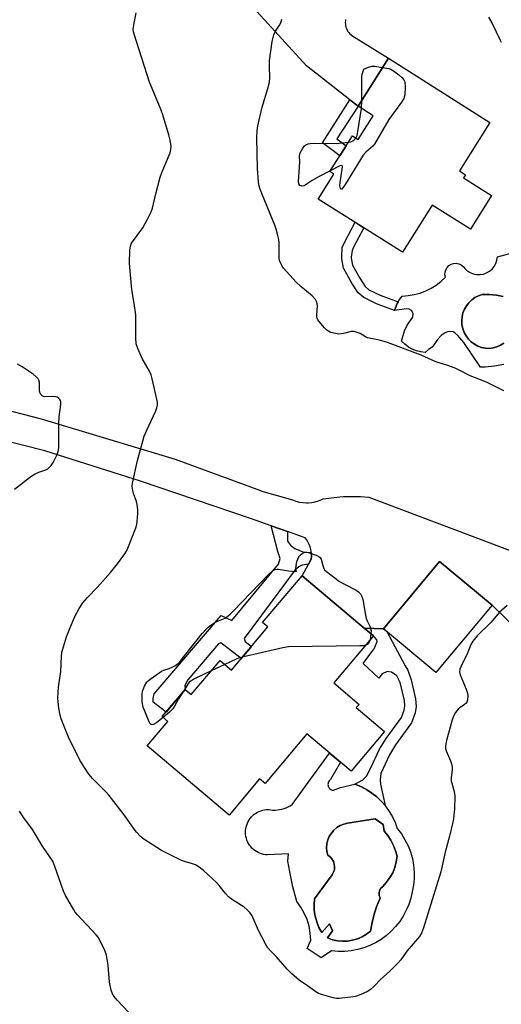
# Model space of a CAD drawing. Units: inches. Extents: x 1255770 to 1261770, y 577450 to 581451.
# Drawn here: x 1257086 to 1257259, y 579972 to 580325 of the extents above; entities that cross this region are included whole.
import ezdxf

# ---------------------------------------------------------------- set-up
doc = ezdxf.new("R2010")
doc.units = ezdxf.units.IN
doc.header["$MEASUREMENT"] = 0
for name, color, linetype in [('BLDG-Footprint', 5, 'Continuous'), ('CULTRL-Pad', 6, 'Continuous'), ('CULTRL-Swimming Pool in Ground', 4, 'Continuous'), ('TRANS-Non Street Sidewalk', 7, 'Continuous'), ('TRANS-Road', 130, 'Continuous'), ('Undefined', 1, 'Continuous')]:
    doc.layers.add(name, color=color, linetype=linetype)

msp = doc.modelspace()

# ---------------------------------------------------------------- linework, layer by layer
at = {"layer": 'BLDG-Footprint'}
for points, elevation in [([(1257254.65, 580287.8), (1257243.68, 580270.43), (1257245.89, 580269.03), (1257245.2, 580267.94), (1257255.25, 580261.59), (1257247.66, 580249.55), (1257233.98, 580258.19), (1257223.31, 580241.28), (1257193.08, 580260.36), (1257198.7, 580269.28), (1257197.27, 580270.18), (1257205.34, 580282.96), (1257207.37, 580281.68), (1257212.75, 580290.19), (1257207.37, 580293.59), (1257218.22, 580310.79)], 617.58), ([(1257255.39, 580114.86), (1257235.25, 580090.69), (1257216.47, 580106.34), (1257236.61, 580130.51)], 615.14), ([(1257212.85, 580103.81), (1257198.62, 580086.95), (1257207.7, 580079.28), (1257206.71, 580078.11), (1257216.86, 580069.54), (1257204.86, 580055.33), (1257188.99, 580068.73), (1257173.99, 580050.96), (1257172.05, 580052.59), (1257161.1, 580039.62), (1257131.75, 580064.41), (1257139.16, 580073.19), (1257137.14, 580074.89), (1257145.38, 580084.64), (1257147.57, 580082.79), (1257157.88, 580095), (1257161.93, 580091.57), (1257175, 580107.05), (1257173.14, 580108.61), (1257187.29, 580125.38), (1257209.5, 580106.63)], 615.73)]:
    msp.add_lwpolyline(points, close=True, dxfattribs=dict(at, elevation=elevation))
at = {"layer": 'CULTRL-Pad'}
for points in [[(1257259.57, 580201.06, 0), (1257256.28, 580200.5, 0), (1257252.96, 580200.16, 0), (1257251.29, 580200.1, 0), (1257245.29, 580208.97, 0), (1257243.18, 580211.5, 0), (1257242.11, 580212.4, 0), (1257241.45, 580212.74, 0), (1257239.62, 580212.84, 0), (1257238.64, 580212.45, 0), (1257237.11, 580211.4, 0), (1257235.94, 580210.18, 0), (1257233.89, 580207.25, 0), (1257232.59, 580206.39, 0), (1257231.44, 580205.37, 0), (1257229.84, 580205.55, 0), (1257228.28, 580205.94, 0), (1257226.79, 580206.54, 0), (1257225.39, 580207.33, 0), (1257224.11, 580208.3, 0), (1257222.97, 580209.43, 0), (1257224.01, 580213.09, 0), (1257224.94, 580215.16, 0), (1257226.97, 580218.04, 0), (1257227.16, 580219.29, 0), (1257226.49, 580220.36, 0), (1257225.71, 580220.87, 0), (1257224.68, 580221, 0), (1257220.39, 580220.37, 0), (1257221.37, 580222.96, 0), (1257221.7, 580223.48, 0), (1257222.22, 580224.32, 0), (1257223.23, 580225.57, 0), (1257225.38, 580225.73, 0), (1257227.51, 580226.1, 0), (1257229.59, 580226.67, 0), (1257231.6, 580227.44, 0), (1257233.53, 580228.39, 0), (1257235.37, 580229.53, 0), (1257237.08, 580230.84, 0), (1257238.66, 580232.3, 0), (1257238.49, 580233.21, 0), (1257238.55, 580234.14, 0), (1257238.82, 580235.03, 0), (1257239.3, 580235.83, 0), (1257239.95, 580236.49, 0), (1257240.74, 580236.97, 0), (1257241.63, 580237.25, 0), (1257242.56, 580237.32, 0), (1257243.47, 580237.15, 0), (1257244.32, 580236.78, 0), (1257245.06, 580236.21, 0), (1257245.64, 580235.48, 0), (1257246.53, 580234.65, 0), (1257247.56, 580234, 0), (1257248.69, 580233.54, 0), (1257249.88, 580233.29, 0), (1257251.1, 580233.26, 0), (1257252.3, 580233.46, 0), (1257253.45, 580233.87, 0), (1257254.5, 580234.48, 0), (1257255.43, 580235.27, 0), (1257256.2, 580236.21, 0), (1257256.78, 580237.28, 0), (1257257.16, 580238.44, 0), (1257257.33, 580239.64, 0), (1257262.59, 580241.05, 0)], [(1257259.41, 580225.38, 0), (1257256.94, 580225.94, 0), (1257254.42, 580226.19, 0), (1257251.88, 580226.12, 0), (1257250.54, 580225.66, 0), (1257249.27, 580225.01, 0), (1257248.11, 580224.19, 0), (1257247.08, 580223.2, 0), (1257246.21, 580222.08, 0), (1257245.5, 580220.85, 0), (1257244.98, 580219.52, 0), (1257244.66, 580218.14, 0), (1257244.54, 580216.72, 0), (1257244.62, 580215.3, 0), (1257244.91, 580213.91, 0), (1257245.4, 580212.57, 0), (1257246.07, 580211.32, 0), (1257246.92, 580210.18, 0), (1257247.92, 580209.17, 0), (1257249.06, 580208.31, 0), (1257250.3, 580207.63, 0), (1257251.64, 580207.14, 0), (1257253.01, 580206.88, 0), (1257254.41, 580206.84, 0), (1257255.8, 580207, 0), (1257257.15, 580207.38, 0), (1257258.43, 580207.96, 0), (1257259.6, 580208.73, 0)]]:
    msp.add_polyline3d(points, dxfattribs=at)
for points in [[(1257198.17, 580048.58, 0), (1257198.51, 580048.52, 0), (1257201.08, 580049.46, 0), (1257206.22, 580050.68, 0), (1257208.33, 580049.82, 0), (1257210.36, 580048.77, 0), (1257212.27, 580047.53, 0), (1257214.06, 580046.12, 0), (1257215.72, 580044.54, 0), (1257217.03, 580043.03, 0), (1257217.21, 580042.82, 0), (1257218.54, 580040.96, 0), (1257219.68, 580038.99, 0), (1257220.64, 580036.92, 0), (1257221.4, 580034.76, 0), (1257222.88, 580032.86, 0), (1257224.17, 580030.81, 0), (1257225.27, 580028.66, 0), (1257226.15, 580026.41, 0), (1257226.82, 580024.09, 0), (1257227.27, 580021.72, 0), (1257227.49, 580019.31, 0), (1257227.48, 580016.89, 0), (1257227.25, 580014.49, 0), (1257226.79, 580012.12, 0), (1257226.27, 580009.85, 0), (1257225.56, 580007.64, 0), (1257224.65, 580005.5, 0), (1257223.56, 580003.45, 0), (1257222.28, 580001.5, 0), (1257220.84, 579999.68, 0), (1257219.24, 579997.99, 0), (1257217.5, 579996.46, 0), (1257215.62, 579995.08, 0), (1257213.63, 579993.88, 0), (1257211.54, 579992.86, 0), (1257209.37, 579992.04, 0), (1257207.13, 579991.41, 0), (1257204.85, 579990.98, 0), (1257202.53, 579990.76, 0), (1257200.21, 579990.74, 0), (1257197.89, 579990.94, 0), (1257194.1, 579988.49, 0), (1257189.08, 579991.79, 0), (1257190.43, 579994.85, 0), (1257190.24, 579997.34, 0), (1257189.78, 579999.8, 0), (1257189.05, 580002.18, 0), (1257188.08, 580004.48, 0), (1257186.86, 580006.66, 0), (1257185.41, 580008.69, 0), (1257184.02, 580013.95, 0), (1257182.84, 580019.25, 0), (1257182.14, 580023.08, 0), (1257182.43, 580025.69, 0), (1257174.79, 580025.35, 0), (1257174.11, 580025.41, 0), (1257173.43, 580025.53, 0), (1257172.77, 580025.7, 0), (1257172.13, 580025.93, 0), (1257171.51, 580026.21, 0), (1257170.91, 580026.54, 0), (1257170.34, 580026.92, 0), (1257169.81, 580027.35, 0), (1257169.31, 580027.82, 0), (1257168.86, 580028.33, 0), (1257168.45, 580028.87, 0), (1257168.08, 580029.45, 0), (1257167.77, 580030.06, 0), (1257167.51, 580030.69, 0), (1257167.3, 580031.34, 0), (1257167.15, 580032, 0), (1257167.05, 580032.68, 0), (1257167.01, 580033.36, 0), (1257167.03, 580034.05, 0), (1257167.11, 580034.72, 0), (1257167.24, 580035.4, 0), (1257167.43, 580036.05, 0), (1257167.67, 580036.69, 0), (1257167.96, 580037.31, 0), (1257168.31, 580037.89, 0), (1257168.7, 580038.45, 0), (1257169.14, 580038.98, 0), (1257169.62, 580039.46, 0), (1257170.14, 580039.9, 0), (1257170.7, 580040.3, 0), (1257171.28, 580040.65, 0), (1257171.9, 580040.95, 0), (1257172.54, 580041.2, 0), (1257173.19, 580041.39, 0), (1257173.86, 580041.53, 0), (1257174.54, 580041.61, 0), (1257175.22, 580041.63, 0), (1257176.02, 580041.5, 0), (1257176.82, 580041.44, 0), (1257177.63, 580041.43, 0), (1257178.43, 580041.47, 0), (1257179.23, 580041.58, 0), (1257180.02, 580041.74, 0), (1257180.8, 580041.96, 0), (1257181.55, 580042.23, 0), (1257182.29, 580042.56, 0), (1257183, 580042.94, 0), (1257183.69, 580043.37, 0), (1257197.15, 580061.84, 0), (1257201, 580058.59, 0), (1257197.47, 580052.33, 0), (1257197.21, 580052.11, 0), (1257196.98, 580051.86, 0), (1257196.8, 580051.56, 0), (1257196.67, 580051.25, 0), (1257196.59, 580050.91, 0), (1257196.57, 580050.57, 0), (1257196.6, 580050.23, 0), (1257196.69, 580049.9, 0), (1257196.84, 580049.58, 0), (1257197.03, 580049.3, 0), (1257197.27, 580049.05, 0), (1257197.54, 580048.84, 0), (1257197.85, 580048.68, 0)], [(1257212.39, 580001.1, 0), (1257213.15, 580004.1, 0), (1257214.14, 580007.05, 0), (1257215.34, 580009.91, 0), (1257214.97, 580010.77, 0), (1257214.87, 580011.7, 0), (1257215.06, 580012.62, 0), (1257215.51, 580013.43, 0), (1257216.2, 580014.07, 0), (1257217.59, 580015.56, 0), (1257218.79, 580017.2, 0), (1257219.78, 580018.98, 0), (1257220.54, 580020.87, 0), (1257221.06, 580022.83, 0), (1257221.34, 580024.85, 0), (1257220.84, 580026.85, 0), (1257220.11, 580028.78, 0), (1257219.16, 580030.62, 0), (1257218.02, 580032.33, 0), (1257216.69, 580033.91, 0), (1257216.32, 580036.23, 0), (1257213.5, 580038.31, 0), (1257203.59, 580036.72, 0), (1257202.23, 580036.4, 0), (1257200.94, 580035.87, 0), (1257199.75, 580035.14, 0), (1257198.69, 580034.24, 0), (1257197.78, 580033.18, 0), (1257197.05, 580031.99, 0), (1257196.51, 580030.71, 0), (1257196.18, 580029.35, 0), (1257196.07, 580027.96, 0), (1257196.17, 580026.57, 0), (1257196.49, 580025.22, 0), (1257197.31, 580024.64, 0), (1257198, 580023.9, 0), (1257198.52, 580023.04, 0), (1257198.84, 580022.08, 0), (1257198.96, 580021.08, 0), (1257198.87, 580020.08, 0), (1257198.57, 580019.12, 0), (1257198.08, 580018.24, 0), (1257191.71, 580009.67, 0), (1257191.57, 580007.57, 0), (1257191.67, 580005.46, 0), (1257192, 580003.39, 0), (1257192.56, 580001.35, 0), (1257193.34, 579999.4, 0), (1257194.34, 579997.55, 0), (1257197.16, 580000.61, 0), (1257198.14, 579998.16, 0), (1257196.42, 579995.59, 0), (1257198.15, 579994.98, 0), (1257199.93, 579994.59, 0), (1257201.75, 579994.42, 0), (1257203.58, 579994.48, 0), (1257205.39, 579994.77, 0), (1257207.14, 579995.27, 0), (1257208.82, 579996, 0), (1257210.4, 579996.92, 0), (1257211.85, 579998.04, 0)]]:
    msp.add_polyline3d(points, close=True, dxfattribs=at)
at = {"layer": 'CULTRL-Swimming Pool in Ground'}
msp.add_lwpolyline([(1257259.6, 580208.73), (1257258.43, 580207.96), (1257257.15, 580207.38), (1257255.8, 580207), (1257254.41, 580206.84), (1257253.01, 580206.88), (1257251.64, 580207.14), (1257250.3, 580207.63), (1257249.06, 580208.31), (1257247.92, 580209.17), (1257246.92, 580210.18), (1257246.07, 580211.32), (1257245.4, 580212.57), (1257244.91, 580213.91), (1257244.62, 580215.3), (1257244.54, 580216.72), (1257244.66, 580218.14), (1257244.98, 580219.52), (1257245.5, 580220.85), (1257246.21, 580222.08), (1257247.08, 580223.2), (1257248.11, 580224.19), (1257249.27, 580225.01), (1257250.54, 580225.66), (1257251.88, 580226.12), (1257254.42, 580226.19), (1257256.94, 580225.94), (1257259.41, 580225.38)], dxfattribs=at)
msp.add_lwpolyline([(1257212.39, 580001.1), (1257211.85, 579998.04), (1257210.4, 579996.92), (1257208.82, 579996), (1257207.14, 579995.27), (1257205.39, 579994.77), (1257203.58, 579994.48), (1257201.75, 579994.42), (1257199.93, 579994.59), (1257198.15, 579994.98), (1257196.42, 579995.59), (1257198.14, 579998.16), (1257197.16, 580000.61), (1257194.34, 579997.55), (1257193.34, 579999.4), (1257192.56, 580001.35), (1257192, 580003.39), (1257191.67, 580005.46), (1257191.57, 580007.57), (1257191.71, 580009.67), (1257198.08, 580018.24), (1257198.57, 580019.12), (1257198.87, 580020.08), (1257198.96, 580021.08), (1257198.84, 580022.08), (1257198.52, 580023.04), (1257198, 580023.9), (1257197.31, 580024.64), (1257196.49, 580025.22), (1257196.17, 580026.57), (1257196.07, 580027.96), (1257196.18, 580029.35), (1257196.51, 580030.71), (1257197.05, 580031.99), (1257197.78, 580033.18), (1257198.69, 580034.24), (1257199.75, 580035.14), (1257200.94, 580035.87), (1257202.23, 580036.4), (1257203.59, 580036.72), (1257213.5, 580038.31), (1257216.32, 580036.23), (1257216.69, 580033.91), (1257218.02, 580032.33), (1257219.16, 580030.62), (1257220.11, 580028.78), (1257220.84, 580026.85), (1257221.34, 580024.85), (1257221.06, 580022.83), (1257220.54, 580020.87), (1257219.78, 580018.98), (1257218.79, 580017.2), (1257217.59, 580015.56), (1257216.2, 580014.07), (1257215.51, 580013.43), (1257215.06, 580012.62), (1257214.87, 580011.7), (1257214.97, 580010.77), (1257215.34, 580009.91), (1257214.14, 580007.05), (1257213.15, 580004.1)], close=True, dxfattribs=at)
at = {"layer": 'TRANS-Non Street Sidewalk'}
for points in [[(1257207.37, 580293.59), (1257199.7, 580281.88), (1257203.11, 580279.43), (1257200.85, 580275.85), (1257194.65, 580280.52), (1257204.42, 580295.9)], [(1257221.37, 580222.96), (1257220.39, 580220.37), (1257213.91, 580222.82), (1257209.39, 580225.03), (1257207.41, 580226.76), (1257205.09, 580230.17), (1257202.11, 580235.53), (1257201.48, 580238.95), (1257201.5, 580239.7), (1257201.65, 580242.94), (1257202.49, 580244.77), (1257206.3, 580252.02), (1257209.4, 580250.06), (1257205.78, 580243.16), (1257205.19, 580241.89), (1257204.86, 580239.53), (1257204.85, 580239.22), (1257205.32, 580236.68), (1257207.96, 580231.94), (1257209.95, 580229), (1257211.27, 580227.85), (1257215.25, 580225.91), (1257221.7, 580223.48)], [(1257182.04, 580141.23), (1257182.02, 580137.78), (1257183.18, 580136.32), (1257184.74, 580135.15), (1257187.55, 580133.89), (1257190.56, 580133.74), (1257190.62, 580133.31), (1257190.63, 580132.32), (1257190.56, 580131.34), (1257189.57, 580129.53), (1257187.26, 580129.13), (1257186.1, 580128.54), (1257184.83, 580127.48), (1257166.52, 580102.94), (1257166.91, 580101.87), (1257169.1, 580100.06), (1257165.45, 580095.74), (1257158.16, 580101.29), (1257157.29, 580101), (1257146.26, 580088.12), (1257145.28, 580086.08), (1257145.38, 580084.64), (1257138.5, 580076.5), (1257133.87, 580080.1), (1257133.87, 580081.37), (1257134.26, 580083.12), (1257158.31, 580111.15), (1257162.1, 580109.3), (1257178.86, 580129.47), (1257179.44, 580131.6), (1257178.57, 580134.03), (1257176.25, 580143.29)], [(1257216.47, 580106.34), (1257217.66, 580105.35), (1257224.25, 580093.08), (1257225.16, 580091.52), (1257226.42, 580088.08), (1257227.99, 580081.32), (1257228.23, 580078.47), (1257227.89, 580076.2), (1257226.53, 580072.66), (1257220.81, 580064.77), (1257218.6, 580061.24), (1257215.5, 580054.54), (1257215.3, 580052.22), (1257215.39, 580050.66), (1257217.03, 580043.03), (1257215.72, 580044.54), (1257214.06, 580046.12), (1257212.27, 580047.53), (1257210.36, 580048.77), (1257208.33, 580049.82), (1257206.22, 580050.68), (1257209.03, 580052.26), (1257210.39, 580053.62), (1257211.79, 580056.26), (1257215.01, 580063.2), (1257217.42, 580067.05), (1257222.9, 580074.63), (1257223.92, 580077.25), (1257224.12, 580078.6), (1257223.95, 580080.69), (1257222.44, 580087.15), (1257221.27, 580089.48), (1257219.33, 580090.84), (1257217.77, 580091.03), (1257216.03, 580090.26), (1257214.79, 580088.72), (1257209.23, 580093.97), (1257212.63, 580098.63), (1257213.1, 580099.14), (1257214.25, 580101.77), (1257214.05, 580102.45), (1257212.85, 580103.81), (1257209.51, 580106.63)]]:
    msp.add_lwpolyline(points, close=True, dxfattribs=at)
at = {"layer": 'TRANS-Road'}
for points in [[(1257202.9, 580324.68), (1257202.81, 580324.13), (1257202.78, 580323.58), (1257202.81, 580323.02), (1257202.88, 580322.47), (1257203.02, 580321.94), (1257203.2, 580321.41), (1257203.21, 580321.39), (1257203.45, 580320.89), (1257203.73, 580320.41), (1257204.06, 580319.96), (1257204.44, 580319.55), (1257204.85, 580319.18), (1257205.15, 580318.94), (1257218.22, 580310.79), (1257207.37, 580293.59), (1257204.42, 580295.9), (1257188.86, 580308.1), (1257168.66, 580330.22)], [(1257066.82, 580188.49), (1257093.72, 580181.61), (1257141.77, 580167.1), (1257172.42, 580155.87), (1257172.9, 580155.73), (1257183.9, 580152.53), (1257185.1, 580152.09), (1257186.33, 580151.78), (1257187.58, 580151.59), (1257188.85, 580151.52), (1257189.49, 580151.54), (1257190.75, 580151.65), (1257192, 580151.9), (1257193.22, 580152.26), (1257194.39, 580152.74), (1257194.87, 580152.98), (1257200.87, 580153.68), (1257202.18, 580153.75), (1257208.22, 580153.72), (1257211.24, 580153.49), (1257271.75, 580130.73)], [(1257264.32, 580106.27), (1257255.39, 580114.86), (1257236.61, 580130.51), (1257216.47, 580106.34), (1257209.51, 580106.63), (1257187.29, 580125.38), (1257189.57, 580129.53), (1257190.56, 580131.34), (1257190.63, 580132.32), (1257190.62, 580133.31), (1257190.56, 580133.74), (1257190.5, 580134.29), (1257190.29, 580135.26), (1257190.16, 580135.69), (1257189.82, 580136.62), (1257189.38, 580137.5), (1257188.86, 580138.35), (1257188.39, 580138.98), (1257182.04, 580141.23), (1257176.25, 580143.29), (1257168.81, 580145.93), (1257129.31, 580159.31), (1257095.05, 580170.13), (1257063.79, 580178.01)]]:
    msp.add_lwpolyline(points, dxfattribs=at)
at = {"layer": 'Undefined'}
for p, q in [((1257208.57, 580292.83, 618), (1257208.71, 580295.72, 618)), ((1257211.99, 580104.53, 616), (1257211.64, 580102.38, 616)), ((1257159.55, 580093.58, 616), (1257154.72, 580091.26, 616))]:
    msp.add_line(p, q, dxfattribs=at)
for points, elevation in [([(1257260.85, 580114.77), (1257257.94, 580112.15), (1257255.12, 580108.77), (1257250.1, 580103.8), (1257248.46, 580101.96), (1257247.82, 580100.78), (1257246.32, 580096.98), (1257244.78, 580094.04), (1257243.89, 580091.92), (1257243.76, 580090.92), (1257243.98, 580089.87), (1257246.11, 580084.71), (1257246.58, 580083.33), (1257246.69, 580082.23), (1257246.57, 580080.87), (1257246.33, 580080.12), (1257246.07, 580079.73), (1257245.53, 580079.2), (1257243.89, 580078.08), (1257243.24, 580077.53), (1257242.31, 580076.38), (1257241.54, 580075.12), (1257241.08, 580073.78), (1257239.07, 580066.3), (1257238.82, 580065.2), (1257238.74, 580064.35), (1257238.76, 580063.51), (1257238.9, 580062.7), (1257240.48, 580059.05), (1257240.82, 580057.93), (1257241.05, 580056.79), (1257241.08, 580055.91), (1257240.79, 580052.95), (1257240.79, 580051.8), (1257240.96, 580051), (1257241.83, 580048.07), (1257242.03, 580046.4), (1257241.99, 580041.84), (1257241.58, 580038.32), (1257241.26, 580036.58), (1257240.18, 580032.01), (1257238.61, 580026.28), (1257237.09, 580019.31), (1257233.92, 580009.3), (1257230.85, 579999.18), (1257230.16, 579997.27), (1257229.43, 579996.13), (1257224.88, 579990.84), (1257222.64, 579987.78), (1257221.62, 579986.55), (1257218.6, 579983.55), (1257215.57, 579980.87), (1257213.03, 579978.19), (1257211.71, 579977.06), (1257210.75, 579976.43), (1257208.11, 579975.26), (1257206.47, 579974.68), (1257204.77, 579974.37), (1257200.46, 579973.86), (1257199.6, 579973.91), (1257198.47, 579974.15), (1257194.24, 579975.36), (1257192.89, 579975.87), (1257191.69, 579976.65), (1257189.22, 579978.5), (1257186.29, 579980.43), (1257183.64, 579982.76), (1257181.94, 579984.37), (1257177.99, 579988.98), (1257175.9, 579990.93), (1257174.98, 579992.03), (1257174.11, 579993.54), (1257171.68, 579998.22), (1257169.34, 580003.52), (1257168.52, 580004.69), (1257167.54, 580005.72), (1257166.5, 580006.6), (1257162.33, 580009.24), (1257160.94, 580010.34), (1257159.85, 580011.48), (1257157.55, 580014.39), (1257156.6, 580015.48), (1257151.89, 580019.79), (1257150.35, 580021.02), (1257149.07, 580021.81), (1257148.04, 580022.18), (1257145.15, 580022.94), (1257144.03, 580023.32), (1257136.85, 580026.91), (1257130.49, 580030.99), (1257129.3, 580032), (1257127.95, 580033.45), (1257127.05, 580034.58), (1257123.46, 580039.66), (1257118.05, 580046.58), (1257116.86, 580047.91), (1257112.17, 580052.78), (1257110.85, 580054.27), (1257109.23, 580056.62), (1257107.55, 580059.27), (1257103.56, 580067.5), (1257100.88, 580074.12), (1257100.52, 580075.39), (1257100.11, 580077.92), (1257099.8, 580080.18), (1257099.74, 580081.62), (1257099.94, 580085.4), (1257100.77, 580091.06), (1257100.99, 580096.54), (1257101.17, 580097.98), (1257101.69, 580099.92), (1257102.82, 580103.5), (1257103.99, 580106.51), (1257105.84, 580110.81), (1257107.34, 580113.66), (1257108.62, 580115.62), (1257110.35, 580117.62), (1257113.95, 580121.31), (1257118.54, 580126.59), (1257121.06, 580129.67), (1257123.68, 580133.21), (1257124.31, 580134.2), (1257124.81, 580135.25), (1257127.69, 580142.6), (1257128, 580143.71), (1257128.15, 580144.85), (1257128.37, 580147.73), (1257128.36, 580149.17), (1257128.18, 580150.85), (1257127.96, 580151.96), (1257126.88, 580154.86), (1257126.57, 580155.96), (1257126.4, 580157.4), (1257126.53, 580158.57), (1257128.27, 580166.71), (1257130.68, 580175.41), (1257131.45, 580177.3), (1257134.85, 580184.44), (1257135.23, 580185.53), (1257135.46, 580186.64), (1257135.45, 580187.5), (1257135.24, 580188.67), (1257133.57, 580195.96), (1257133.17, 580197.4), (1257132.56, 580198.69), (1257129.94, 580203.16), (1257128.34, 580206.83), (1257127.85, 580208.45), (1257127.72, 580210.47), (1257127.62, 580218.84), (1257127.08, 580222.96), (1257126.38, 580227.06), (1257126.15, 580229.11), (1257125.45, 580237.35), (1257125.51, 580242.08), (1257125.7, 580243.52), (1257126.14, 580244.52), (1257130.15, 580250.01), (1257131.83, 580253.12), (1257133.14, 580255.77), (1257133.59, 580257.13), (1257134.81, 580262.18), (1257136.39, 580268.21), (1257137.01, 580269.86), (1257139.97, 580276.88), (1257140.28, 580278.15), (1257140.29, 580279.2), (1257139.97, 580281.47), (1257139.55, 580283.39), (1257137.21, 580290.83), (1257136.53, 580292.73), (1257132.62, 580302.17), (1257127.11, 580319.4), (1257126.87, 580320.25), (1257126.73, 580321.12), (1257126.78, 580321.96), (1257127.03, 580323.38), (1257127.82, 580327.06)], 614), ([(1257259.63, 580191.68), (1257253.6, 580194.65), (1257252.26, 580195.23), (1257247.59, 580196.97), (1257243.81, 580198.97), (1257242.22, 580199.7), (1257239.16, 580200.81), (1257235.21, 580201.97), (1257230.03, 580204.35), (1257217.97, 580208.9), (1257215.06, 580209.73), (1257210.78, 580210.63), (1257210.04, 580210.95), (1257208.09, 580212.16), (1257207.05, 580212.58), (1257205.98, 580212.88), (1257204.88, 580212.91), (1257202.12, 580212.17), (1257200.43, 580211.98), (1257199.31, 580212.13), (1257197.65, 580212.57), (1257196.86, 580212.88), (1257196.17, 580213.36), (1257195.34, 580214.19), (1257193.39, 580216.42), (1257192.89, 580217.12), (1257192.66, 580217.62), (1257192.55, 580218.11), (1257192.53, 580218.89), (1257192.85, 580222.05), (1257192.55, 580223.41), (1257192.07, 580224.41), (1257190.93, 580225.61), (1257186.87, 580228.98), (1257185.17, 580230.59), (1257180.64, 580235.55), (1257180, 580236.5), (1257179.5, 580237.52), (1257179.21, 580238.31), (1257179.06, 580239.13), (1257179.01, 580240.52), (1257179.12, 580244.73), (1257178.97, 580245.88), (1257178.63, 580247.31), (1257178.04, 580249.6), (1257177.57, 580250.96), (1257173.04, 580261.7), (1257172.22, 580263.86), (1257171.83, 580265.41), (1257171.64, 580266.53), (1257171.27, 580271.28), (1257171.08, 580282.38), (1257171.18, 580284.87), (1257171.47, 580286.57), (1257172.93, 580293.23), (1257175.05, 580299.98), (1257175.56, 580302.22), (1257175.74, 580303.9), (1257175.58, 580307.87), (1257175.61, 580309.92), (1257176.52, 580316.74), (1257177.15, 580319.21), (1257177.73, 580320.48), (1257179.16, 580322.6), (1257179.61, 580323.42), (1257180.07, 580324.81)], 616), ([(1257254.12, 580325.54), (1257255.47, 580323.23), (1257258.32, 580317.31), (1257258.73, 580316.53)], 616), ([(1257216.12, 580307.46), (1257218.34, 580307.11), (1257219.06, 580306.88), (1257219.71, 580306.54), (1257220.6, 580305.93), (1257221.99, 580304.81), (1257223.03, 580303.86), (1257223.75, 580303.05), (1257224.01, 580302.6), (1257224.16, 580302.08), (1257224.23, 580300.64), (1257224.12, 580297.68), (1257223.94, 580296.84), (1257223.71, 580296.32), (1257222.92, 580295.1), (1257218.43, 580288.85), (1257213.21, 580280.02), (1257212.61, 580279.29), (1257210.16, 580277.17), (1257209.19, 580276.1), (1257202.74, 580265.53), (1257201.94, 580264.33), (1257201.49, 580263.88), (1257201.22, 580263.9), (1257201.01, 580264.18), (1257200.89, 580264.59), (1257200.86, 580265.13), (1257200.96, 580266.3), (1257201.71, 580271.08), (1257201.77, 580271.85), (1257201.71, 580272.23), (1257201.49, 580272.39), (1257200.88, 580272.22), (1257197.41, 580270.4)], 618), ([(1257208.71, 580295.72), (1257208.72, 580304.01), (1257208.87, 580305.07), (1257209.42, 580306.88), (1257211.06, 580307.63), (1257212.32, 580307.95), (1257213.33, 580307.92), (1257216.12, 580307.46)], 618), ([(1257206.56, 580282.19), (1257206.98, 580283.16), (1257207.3, 580284.5), (1257208.57, 580292.83)], 618), ([(1257203.9, 580280.68), (1257204.74, 580280.86), (1257205.46, 580281.19), (1257206.07, 580281.63), (1257206.56, 580282.19)], 618), ([(1257197.41, 580270.4), (1257193.44, 580268.42), (1257190.9, 580266.95), (1257188.02, 580265.13), (1257187.32, 580264.97), (1257186.9, 580265.04), (1257186.53, 580265.23), (1257186.13, 580265.76), (1257185.94, 580266.64), (1257186.4, 580271.89), (1257186.44, 580273.68), (1257186.37, 580275.83), (1257186.63, 580276.86), (1257187.56, 580278.59), (1257188.05, 580279.26), (1257188.68, 580279.79), (1257189.43, 580280.13), (1257190.19, 580280.28), (1257191.63, 580280.35), (1257199.56, 580280.26), (1257203.9, 580280.68)], 618), ([(1257084.15, 580156.38), (1257089.49, 580160.58), (1257090.43, 580161.23), (1257091.63, 580161.88), (1257092.88, 580162.44), (1257095.34, 580163.31), (1257096.1, 580163.72), (1257096.53, 580164.06), (1257097.26, 580164.84), (1257098.06, 580165.94), (1257099.37, 580168.52), (1257099.85, 580169.86), (1257100.06, 580171.26), (1257100.03, 580179.76), (1257100.23, 580182.32), (1257100.76, 580186.77), (1257100.77, 580187.64), (1257100.67, 580188.14), (1257100.47, 580188.58), (1257100.12, 580188.94), (1257099.42, 580189.33), (1257098.88, 580189.49), (1257097.76, 580189.56), (1257095.02, 580189.45), (1257094.56, 580189.54), (1257094.08, 580189.8), (1257093.61, 580190.35), (1257093.29, 580191.03), (1257093.17, 580191.89), (1257093.1, 580194.73), (1257092.91, 580195.45), (1257092.64, 580195.88), (1257091.92, 580196.67), (1257090.88, 580197.55), (1257086.88, 580200.22), (1257085.23, 580201.17)], 612), ([(1257137.49, 580074.6), (1257135.26, 580072.77), (1257134.54, 580072.3), (1257134.04, 580072.1), (1257133.56, 580072.01), (1257133.14, 580072.08), (1257132.8, 580072.37), (1257132.4, 580073.06), (1257130.32, 580078.34), (1257130.03, 580079.47), (1257129.93, 580080.61), (1257129.93, 580082.83), (1257130.09, 580084.06), (1257130.78, 580085.87), (1257131.6, 580087.28), (1257132.21, 580087.87), (1257133.12, 580088.56), (1257136.93, 580091.17), (1257137.7, 580091.55), (1257139.64, 580092.18), (1257140.67, 580092.6), (1257141.91, 580093.23), (1257142.81, 580093.88), (1257143.78, 580094.96), (1257151.47, 580104.71), (1257152.84, 580106.29), (1257154.14, 580107.35), (1257155.99, 580108.63), (1257156.74, 580109.02), (1257159.65, 580110.23), (1257160.36, 580110.7), (1257161.47, 580111.61), (1257162.74, 580112.83), (1257175.25, 580125.77), (1257176.72, 580127.14), (1257177.62, 580127.61), (1257178.34, 580127.75), (1257178.87, 580127.76), (1257182.37, 580127.12), (1257185.25, 580126.92), (1257185.06, 580127.91), (1257185.12, 580129.04), (1257185.42, 580130.31), (1257185.91, 580131.72), (1257186.34, 580132.47), (1257186.7, 580132.85), (1257187.33, 580133.31), (1257188.03, 580133.66), (1257188.78, 580133.8), (1257189.59, 580133.67), (1257192.34, 580132.78), (1257193.34, 580132.3), (1257193.74, 580131.96), (1257194.13, 580131.32), (1257194.69, 580128.99), (1257195.07, 580127.97), (1257195.38, 580127.52), (1257195.98, 580126.92), (1257200.67, 580123.37), (1257202.22, 580122.49), (1257206.63, 580120.24), (1257207.48, 580119.64), (1257208.18, 580118.92), (1257208.71, 580117.95), (1257209.06, 580116.83), (1257210, 580111.21), (1257210.27, 580110.06), (1257210.57, 580109.27), (1257211.57, 580107.28), (1257211.86, 580106.48), (1257212.03, 580105.66), (1257211.99, 580104.53)], 616), ([(1257211.64, 580102.38), (1257211.39, 580101.59), (1257211.06, 580101.04), (1257210.71, 580100.76), (1257210.06, 580100.5)], 616), ([(1257210.06, 580100.5), (1257209.18, 580100.32), (1257208.02, 580100.22), (1257182.36, 580099.88), (1257180.33, 580099.52), (1257165.83, 580096.19)], 616), ([(1257165.83, 580096.19), (1257164.51, 580095.84), (1257163.68, 580095.54), (1257159.55, 580093.58)], 616), ([(1257154.72, 580091.26), (1257148.69, 580088.4), (1257147.17, 580087.54), (1257146.81, 580087.21), (1257146.29, 580086.53), (1257144.65, 580083.78)], 616), ([(1257144.65, 580083.78), (1257142.99, 580081.3), (1257141.5, 580078.61), (1257140.89, 580077.72), (1257139.79, 580076.55), (1257137.49, 580074.6)], 616), ([(1257125.12, 579968.92), (1257121.03, 579973.28), (1257119.94, 579974.62), (1257119.31, 579975.56), (1257118.8, 579976.89), (1257118.19, 579979.74), (1257117.74, 579985.8), (1257117.13, 579989.44), (1257116.55, 579991.08), (1257114.75, 579994.82), (1257114.16, 579995.84), (1257113.44, 579996.75), (1257106.62, 580004), (1257105.88, 580004.88), (1257105.39, 580005.62), (1257102.49, 580010.78), (1257101.69, 580012.36), (1257098.65, 580021.22), (1257097.87, 580023.06), (1257097.13, 580024.27), (1257094.23, 580028.46), (1257092.46, 580031.47), (1257090.6, 580034.42), (1257087.54, 580038.67), (1257085.93, 580041.07)], 612)]:
    msp.add_lwpolyline(points, dxfattribs=dict(at, elevation=elevation))

doc.saveas('drawing.dxf')
